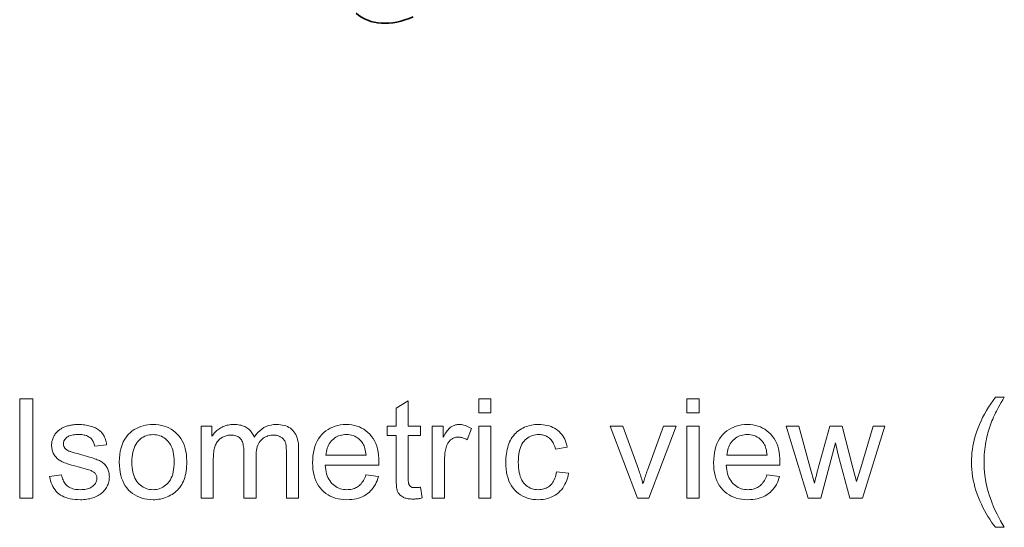
# Model space of a CAD drawing. Extents: x 8 to 274, y 99 to 280.
# Drawn here: x 216 to 239, y 203 to 215 of the extents above; entities that cross this region are included whole.
import ezdxf

# ---------------------------------------------------------------- set-up
doc = ezdxf.new("R2010")
doc.units = 0

msp = doc.modelspace()

# ---------------------------------------------------------------- linework, layer by layer
at = {"color": 7, "lineweight": 13}
for points in [[(215.668, 203.379), (215.668, 205.712), (215.977, 205.712), (215.977, 203.379)], [(225.081, 203.635), (225.122, 203.382), (225.098, 203.377), (225.075, 203.373), (225.052, 203.369), (225.03, 203.365), (225.008, 203.363), (224.986, 203.36), (224.965, 203.359), (224.945, 203.357), (224.925, 203.357), (224.906, 203.356), (224.875, 203.357), (224.846, 203.358), (224.819, 203.361), (224.792, 203.364), (224.767, 203.369), (224.744, 203.374), (224.722, 203.38), (224.701, 203.388), (224.682, 203.396), (224.664, 203.406), (224.647, 203.416), (224.632, 203.427), (224.617, 203.438), (224.603, 203.45), (224.591, 203.463), (224.579, 203.476), (224.569, 203.49), (224.559, 203.504), (224.551, 203.52), (224.543, 203.535), (224.536, 203.553), (224.53, 203.575), (224.525, 203.6), (224.521, 203.628), (224.517, 203.66), (224.514, 203.696), (224.511, 203.735), (224.509, 203.778), (224.508, 203.824), (224.508, 203.874), (224.508, 204.846), (224.298, 204.846), (224.298, 205.069), (224.508, 205.069), (224.508, 205.488), (224.793, 205.659), (224.793, 205.069), (225.081, 205.069), (225.081, 204.846), (224.793, 204.846), (224.793, 203.858), (224.793, 203.834), (224.794, 203.812), (224.794, 203.792), (224.795, 203.774), (224.797, 203.757), (224.798, 203.742), (224.8, 203.729), (224.803, 203.718), (224.805, 203.708), (224.808, 203.7), (224.811, 203.693), (224.815, 203.687), (224.819, 203.68), (224.823, 203.674), (224.828, 203.669), (224.833, 203.663), (224.839, 203.658), (224.844, 203.653), (224.851, 203.649), (224.857, 203.644), (224.865, 203.64), (224.872, 203.637), (224.881, 203.634), (224.889, 203.631), (224.899, 203.629), (224.909, 203.627), (224.92, 203.626), (224.931, 203.625), (224.943, 203.624), (224.955, 203.624), (224.965, 203.624), (224.976, 203.624), (224.987, 203.625), (224.998, 203.625), (225.011, 203.626), (225.023, 203.628), (225.037, 203.629), (225.051, 203.631), (225.066, 203.633)], [(226.448, 205.382), (226.448, 205.712), (226.735, 205.712), (226.735, 205.382)], [(231.338, 205.382), (231.338, 205.712), (231.624, 205.712), (231.624, 205.382)], [(238.586, 202.693), (238.539, 202.753), (238.494, 202.816), (238.45, 202.881), (238.408, 202.948), (238.367, 203.017), (238.328, 203.088), (238.29, 203.161), (238.253, 203.237), (238.218, 203.314), (238.185, 203.393), (238.154, 203.473), (238.126, 203.555), (238.101, 203.636), (238.08, 203.718), (238.062, 203.801), (238.047, 203.885), (238.036, 203.968), (238.028, 204.053), (238.023, 204.138), (238.021, 204.224), (238.022, 204.299), (238.026, 204.374), (238.032, 204.448), (238.041, 204.522), (238.052, 204.595), (238.065, 204.667), (238.081, 204.738), (238.099, 204.809), (238.12, 204.88), (238.144, 204.95), (238.174, 205.03), (238.207, 205.11), (238.244, 205.191), (238.283, 205.271), (238.326, 205.351), (238.372, 205.432), (238.42, 205.512), (238.473, 205.592), (238.528, 205.672), (238.586, 205.752), (238.791, 205.752), (238.754, 205.687), (238.72, 205.627), (238.688, 205.57), (238.658, 205.517), (238.631, 205.468), (238.607, 205.423), (238.586, 205.381), (238.567, 205.343), (238.55, 205.309), (238.537, 205.279), (238.518, 205.235), (238.499, 205.19), (238.482, 205.146), (238.466, 205.1), (238.45, 205.055), (238.435, 205.009), (238.421, 204.962), (238.408, 204.915), (238.395, 204.868), (238.384, 204.821), (238.371, 204.761), (238.359, 204.701), (238.349, 204.642), (238.34, 204.582), (238.333, 204.522), (238.326, 204.462), (238.322, 204.402), (238.318, 204.342), (238.316, 204.282), (238.315, 204.222), (238.32, 204.069), (238.334, 203.916), (238.358, 203.763), (238.392, 203.61), (238.434, 203.457), (238.487, 203.304), (238.549, 203.151), (238.62, 202.998), (238.701, 202.845), (238.791, 202.693)], [(216.37, 203.883), (216.653, 203.928), (216.659, 203.894), (216.666, 203.863), (216.675, 203.833), (216.686, 203.804), (216.698, 203.777), (216.713, 203.752), (216.728, 203.728), (216.746, 203.706), (216.765, 203.686), (216.786, 203.667), (216.809, 203.649), (216.833, 203.634), (216.859, 203.62), (216.887, 203.609), (216.917, 203.599), (216.948, 203.59), (216.981, 203.584), (217.016, 203.58), (217.053, 203.577), (217.091, 203.576), (217.129, 203.577), (217.166, 203.579), (217.2, 203.583), (217.233, 203.589), (217.263, 203.596), (217.291, 203.605), (217.317, 203.615), (217.342, 203.627), (217.364, 203.641), (217.384, 203.656), (217.402, 203.673), (217.418, 203.69), (217.433, 203.707), (217.445, 203.725), (217.455, 203.744), (217.464, 203.763), (217.471, 203.783), (217.476, 203.803), (217.478, 203.824), (217.479, 203.845), (217.479, 203.864), (217.476, 203.882), (217.472, 203.899), (217.466, 203.916), (217.458, 203.932), (217.449, 203.947), (217.438, 203.961), (217.425, 203.974), (217.411, 203.986), (217.395, 203.998), (217.381, 204.006), (217.364, 204.014), (217.344, 204.023), (217.32, 204.032), (217.292, 204.041), (217.261, 204.051), (217.227, 204.061), (217.189, 204.072), (217.147, 204.083), (217.102, 204.095), (217.041, 204.111), (216.984, 204.126), (216.93, 204.141), (216.881, 204.155), (216.835, 204.169), (216.794, 204.183), (216.756, 204.196), (216.722, 204.208), (216.692, 204.221), (216.665, 204.233), (216.641, 204.245), (216.619, 204.258), (216.597, 204.271), (216.577, 204.286), (216.558, 204.302), (216.54, 204.318), (216.524, 204.336), (216.508, 204.354), (216.494, 204.373), (216.481, 204.393), (216.469, 204.414), (216.458, 204.435), (216.449, 204.457), (216.44, 204.479), (216.433, 204.501), (216.428, 204.524), (216.423, 204.548), (216.42, 204.571), (216.418, 204.595), (216.418, 204.62), (216.418, 204.643), (216.42, 204.665), (216.422, 204.686), (216.426, 204.708), (216.431, 204.729), (216.436, 204.75), (216.443, 204.77), (216.451, 204.79), (216.46, 204.81), (216.469, 204.829), (216.48, 204.848), (216.492, 204.867), (216.504, 204.884), (216.517, 204.901), (216.531, 204.918), (216.545, 204.933), (216.56, 204.948), (216.576, 204.963), (216.593, 204.976), (216.61, 204.989), (216.624, 204.999), (216.639, 205.008), (216.655, 205.018), (216.672, 205.026), (216.689, 205.035), (216.708, 205.043), (216.728, 205.051), (216.748, 205.059), (216.77, 205.066), (216.793, 205.073), (216.816, 205.079), (216.839, 205.085), (216.863, 205.09), (216.888, 205.095), (216.912, 205.099), (216.937, 205.102), (216.962, 205.104), (216.988, 205.106), (217.014, 205.107), (217.04, 205.107), (217.079, 205.107), (217.118, 205.105), (217.155, 205.102), (217.191, 205.098), (217.227, 205.093), (217.261, 205.086), (217.295, 205.079), (217.327, 205.07), (217.359, 205.061), (217.389, 205.05), (217.419, 205.038), (217.446, 205.025), (217.473, 205.012), (217.497, 204.997), (217.52, 204.982), (217.542, 204.966), (217.561, 204.95), (217.58, 204.932), (217.596, 204.914), (217.611, 204.895), (217.625, 204.874), (217.638, 204.853), (217.65, 204.83), (217.662, 204.806), (217.672, 204.78), (217.681, 204.753), (217.69, 204.725), (217.698, 204.696), (217.704, 204.665), (217.71, 204.633), (217.43, 204.595), (217.425, 204.62), (217.419, 204.645), (217.412, 204.668), (217.403, 204.69), (217.393, 204.711), (217.381, 204.731), (217.368, 204.749), (217.353, 204.767), (217.337, 204.783), (217.319, 204.798), (217.3, 204.812), (217.28, 204.825), (217.258, 204.836), (217.234, 204.845), (217.209, 204.853), (217.182, 204.86), (217.154, 204.865), (217.125, 204.869), (217.093, 204.871), (217.061, 204.872), (217.022, 204.871), (216.986, 204.869), (216.953, 204.866), (216.921, 204.861), (216.892, 204.855), (216.865, 204.848), (216.84, 204.84), (216.817, 204.83), (216.797, 204.819), (216.779, 204.806), (216.763, 204.793), (216.749, 204.779), (216.736, 204.765), (216.725, 204.751), (216.716, 204.735), (216.708, 204.72), (216.702, 204.704), (216.698, 204.688), (216.696, 204.671), (216.695, 204.654), (216.695, 204.642), (216.696, 204.632), (216.698, 204.621), (216.7, 204.611), (216.703, 204.601), (216.707, 204.591), (216.712, 204.581), (216.717, 204.572), (216.723, 204.562), (216.73, 204.553), (216.737, 204.544), (216.745, 204.535), (216.754, 204.527), (216.764, 204.519), (216.775, 204.511), (216.786, 204.504), (216.798, 204.496), (216.811, 204.49), (216.825, 204.483), (216.84, 204.477), (216.85, 204.473), (216.863, 204.469), (216.88, 204.464), (216.901, 204.457), (216.924, 204.451), (216.951, 204.443), (216.982, 204.434), (217.015, 204.425), (217.052, 204.415), (217.093, 204.404), (217.152, 204.388), (217.207, 204.372), (217.258, 204.358), (217.306, 204.343), (217.351, 204.33), (217.391, 204.317), (217.428, 204.304), (217.461, 204.293), (217.491, 204.281), (217.517, 204.271), (217.54, 204.26), (217.563, 204.248), (217.584, 204.235), (217.605, 204.222), (217.624, 204.207), (217.642, 204.192), (217.66, 204.175), (217.676, 204.158), (217.691, 204.14), (217.705, 204.12), (217.718, 204.1), (217.73, 204.079), (217.74, 204.057), (217.749, 204.034), (217.757, 204.01), (217.763, 203.985), (217.768, 203.959), (217.771, 203.932), (217.773, 203.904), (217.774, 203.875), (217.773, 203.847), (217.77, 203.819), (217.766, 203.791), (217.76, 203.763), (217.753, 203.736), (217.744, 203.709), (217.733, 203.683), (217.72, 203.657), (217.706, 203.631), (217.69, 203.605), (217.673, 203.581), (217.654, 203.557), (217.633, 203.535), (217.612, 203.513), (217.588, 203.493), (217.563, 203.474), (217.537, 203.456), (217.509, 203.44), (217.48, 203.424), (217.449, 203.41), (217.417, 203.396), (217.384, 203.385), (217.351, 203.374), (217.316, 203.365), (217.281, 203.358), (217.245, 203.351), (217.208, 203.347), (217.171, 203.343), (217.132, 203.341), (217.093, 203.34), (217.028, 203.342), (216.967, 203.346), (216.909, 203.353), (216.854, 203.362), (216.802, 203.375), (216.754, 203.39), (216.708, 203.407), (216.666, 203.428), (216.627, 203.451), (216.59, 203.477), (216.557, 203.506), (216.526, 203.537), (216.498, 203.571), (216.472, 203.608), (216.449, 203.647), (216.428, 203.689), (216.41, 203.734), (216.394, 203.781), (216.381, 203.831)], [(218.008, 204.224), (218.01, 204.315), (218.018, 204.402), (218.031, 204.484), (218.05, 204.56), (218.073, 204.632), (218.102, 204.7), (218.136, 204.762), (218.175, 204.819), (218.219, 204.872), (218.269, 204.919), (218.313, 204.955), (218.36, 204.987), (218.408, 205.015), (218.459, 205.039), (218.511, 205.06), (218.565, 205.077), (218.621, 205.09), (218.679, 205.1), (218.739, 205.105), (218.8, 205.107), (218.869, 205.105), (218.935, 205.098), (218.998, 205.087), (219.059, 205.071), (219.117, 205.05), (219.173, 205.025), (219.226, 204.995), (219.277, 204.961), (219.325, 204.922), (219.37, 204.879), (219.412, 204.831), (219.45, 204.78), (219.483, 204.726), (219.512, 204.668), (219.536, 204.607), (219.556, 204.542), (219.572, 204.474), (219.583, 204.402), (219.589, 204.326), (219.591, 204.248), (219.59, 204.184), (219.588, 204.123), (219.583, 204.064), (219.576, 204.009), (219.567, 203.956), (219.556, 203.906), (219.543, 203.859), (219.529, 203.815), (219.512, 203.773), (219.494, 203.734), (219.473, 203.698), (219.451, 203.663), (219.427, 203.63), (219.401, 203.598), (219.373, 203.568), (219.344, 203.54), (219.313, 203.513), (219.28, 203.489), (219.245, 203.465), (219.209, 203.444), (219.171, 203.424), (219.132, 203.407), (219.093, 203.391), (219.054, 203.378), (219.013, 203.366), (218.972, 203.357), (218.93, 203.35), (218.888, 203.345), (218.844, 203.341), (218.8, 203.34), (218.731, 203.343), (218.664, 203.35), (218.6, 203.361), (218.538, 203.377), (218.479, 203.397), (218.423, 203.422), (218.37, 203.452), (218.32, 203.486), (218.272, 203.525), (218.227, 203.568), (218.185, 203.616), (218.148, 203.667), (218.115, 203.723), (218.087, 203.782), (218.062, 203.846), (218.043, 203.913), (218.027, 203.985), (218.017, 204.061), (218.01, 204.14)], [(219.927, 203.379), (219.927, 205.069), (220.184, 205.069), (220.184, 204.832), (220.2, 204.856), (220.217, 204.879), (220.236, 204.902), (220.256, 204.923), (220.276, 204.944), (220.298, 204.963), (220.321, 204.982), (220.344, 204.999), (220.369, 205.016), (220.395, 205.032), (220.422, 205.046), (220.45, 205.059), (220.478, 205.07), (220.507, 205.08), (220.536, 205.088), (220.567, 205.095), (220.598, 205.1), (220.63, 205.104), (220.663, 205.106), (220.696, 205.107), (220.733, 205.106), (220.768, 205.104), (220.803, 205.1), (220.835, 205.095), (220.867, 205.088), (220.897, 205.079), (220.926, 205.069), (220.953, 205.057), (220.979, 205.044), (221.004, 205.029), (221.027, 205.013), (221.049, 204.995), (221.07, 204.977), (221.089, 204.957), (221.106, 204.936), (221.123, 204.913), (221.138, 204.89), (221.151, 204.865), (221.163, 204.838), (221.174, 204.811), (221.215, 204.867), (221.259, 204.918), (221.305, 204.962), (221.353, 205.001), (221.404, 205.033), (221.458, 205.06), (221.514, 205.08), (221.572, 205.095), (221.632, 205.104), (221.696, 205.107), (221.745, 205.106), (221.792, 205.102), (221.836, 205.095), (221.878, 205.085), (221.918, 205.072), (221.956, 205.057), (221.991, 205.039), (222.024, 205.018), (222.054, 204.994), (222.082, 204.968), (222.108, 204.938), (222.131, 204.906), (222.151, 204.871), (222.169, 204.832), (222.184, 204.791), (222.196, 204.747), (222.205, 204.699), (222.212, 204.649), (222.216, 204.595), (222.218, 204.539), (222.218, 203.379), (221.933, 203.379), (221.933, 204.443), (221.932, 204.477), (221.932, 204.508), (221.93, 204.538), (221.928, 204.566), (221.926, 204.591), (221.923, 204.615), (221.919, 204.637), (221.915, 204.657), (221.91, 204.675), (221.905, 204.691), (221.899, 204.706), (221.892, 204.72), (221.884, 204.734), (221.875, 204.747), (221.866, 204.759), (221.855, 204.771), (221.844, 204.782), (221.831, 204.793), (221.818, 204.803), (221.804, 204.813), (221.789, 204.821), (221.774, 204.829), (221.758, 204.836), (221.741, 204.842), (221.724, 204.847), (221.707, 204.851), (221.689, 204.855), (221.67, 204.857), (221.651, 204.858), (221.632, 204.859), (221.597, 204.858), (221.563, 204.854), (221.53, 204.848), (221.499, 204.84), (221.469, 204.829), (221.44, 204.816), (221.412, 204.801), (221.385, 204.783), (221.36, 204.763), (221.336, 204.74), (221.313, 204.715), (221.293, 204.687), (221.276, 204.656), (221.26, 204.623), (221.248, 204.586), (221.237, 204.547), (221.229, 204.504), (221.223, 204.459), (221.219, 204.411), (221.218, 204.361), (221.218, 203.379), (220.932, 203.379), (220.932, 204.477), (220.931, 204.514), (220.929, 204.549), (220.925, 204.583), (220.92, 204.614), (220.914, 204.644), (220.906, 204.672), (220.897, 204.697), (220.887, 204.721), (220.875, 204.743), (220.862, 204.763), (220.847, 204.781), (220.83, 204.798), (220.812, 204.812), (220.791, 204.824), (220.769, 204.835), (220.745, 204.844), (220.72, 204.85), (220.692, 204.855), (220.663, 204.858), (220.632, 204.859), (220.608, 204.858), (220.585, 204.856), (220.561, 204.853), (220.539, 204.849), (220.516, 204.843), (220.494, 204.836), (220.472, 204.828), (220.451, 204.818), (220.429, 204.807), (220.409, 204.795), (220.389, 204.782), (220.37, 204.767), (220.352, 204.752), (220.336, 204.735), (220.32, 204.717), (220.306, 204.698), (220.293, 204.677), (220.281, 204.656), (220.27, 204.633), (220.26, 204.609), (220.251, 204.583), (220.243, 204.556), (220.236, 204.526), (220.23, 204.494), (220.225, 204.459), (220.221, 204.423), (220.218, 204.384), (220.216, 204.344), (220.214, 204.301), (220.214, 204.256), (220.214, 203.379)], [(223.8, 203.923), (224.096, 203.886), (224.081, 203.836), (224.063, 203.787), (224.043, 203.741), (224.021, 203.697), (223.996, 203.656), (223.969, 203.617), (223.939, 203.58), (223.907, 203.546), (223.873, 203.513), (223.836, 203.484), (223.797, 203.456), (223.756, 203.432), (223.713, 203.411), (223.668, 203.392), (223.621, 203.376), (223.571, 203.363), (223.52, 203.353), (223.466, 203.346), (223.41, 203.342), (223.352, 203.34), (223.28, 203.343), (223.21, 203.35), (223.144, 203.361), (223.08, 203.377), (223.02, 203.398), (222.963, 203.423), (222.909, 203.452), (222.857, 203.487), (222.809, 203.525), (222.764, 203.569), (222.723, 203.616), (222.686, 203.668), (222.654, 203.722), (222.625, 203.781), (222.601, 203.843), (222.582, 203.909), (222.567, 203.979), (222.556, 204.052), (222.549, 204.129), (222.547, 204.209), (222.549, 204.293), (222.556, 204.372), (222.567, 204.448), (222.582, 204.52), (222.602, 204.588), (222.626, 204.653), (222.655, 204.713), (222.688, 204.77), (222.725, 204.823), (222.767, 204.872), (222.812, 204.916), (222.86, 204.956), (222.91, 204.992), (222.963, 205.022), (223.019, 205.048), (223.077, 205.069), (223.138, 205.086), (223.202, 205.098), (223.268, 205.105), (223.337, 205.107), (223.403, 205.105), (223.467, 205.098), (223.529, 205.086), (223.588, 205.07), (223.645, 205.049), (223.699, 205.024), (223.75, 204.994), (223.8, 204.959), (223.846, 204.92), (223.89, 204.876), (223.931, 204.828), (223.968, 204.776), (224, 204.721), (224.028, 204.662), (224.052, 204.599), (224.071, 204.532), (224.086, 204.461), (224.097, 204.387), (224.103, 204.309), (224.105, 204.227), (224.105, 204.222), (224.105, 204.216), (224.105, 204.209), (224.105, 204.202), (224.105, 204.195), (224.105, 204.187), (224.105, 204.179), (224.104, 204.17), (224.104, 204.16), (224.104, 204.151), (222.843, 204.151), (222.848, 204.096), (222.855, 204.044), (222.864, 203.995), (222.876, 203.949), (222.891, 203.905), (222.908, 203.863), (222.927, 203.825), (222.949, 203.788), (222.974, 203.755), (223.001, 203.724), (223.03, 203.696), (223.06, 203.671), (223.092, 203.648), (223.125, 203.629), (223.16, 203.613), (223.196, 203.6), (223.233, 203.589), (223.272, 203.582), (223.312, 203.577), (223.354, 203.576), (223.385, 203.577), (223.415, 203.579), (223.444, 203.583), (223.473, 203.589), (223.5, 203.597), (223.527, 203.606), (223.552, 203.617), (223.577, 203.629), (223.6, 203.643), (223.623, 203.659), (223.645, 203.676), (223.666, 203.696), (223.686, 203.717), (223.705, 203.741), (223.723, 203.766), (223.74, 203.794), (223.756, 203.823), (223.772, 203.854), (223.786, 203.888)], [(225.358, 203.379), (225.358, 205.069), (225.616, 205.069), (225.616, 204.813), (225.635, 204.847), (225.655, 204.88), (225.674, 204.91), (225.692, 204.937), (225.711, 204.962), (225.729, 204.984), (225.747, 205.004), (225.764, 205.022), (225.781, 205.037), (225.798, 205.05), (225.815, 205.061), (225.832, 205.07), (225.85, 205.079), (225.868, 205.086), (225.886, 205.093), (225.904, 205.098), (225.923, 205.102), (225.942, 205.105), (225.962, 205.107), (225.982, 205.107), (226.011, 205.106), (226.04, 205.103), (226.069, 205.099), (226.098, 205.092), (226.128, 205.084), (226.157, 205.074), (226.187, 205.062), (226.217, 205.048), (226.246, 205.032), (226.276, 205.015), (226.178, 204.749), (226.157, 204.761), (226.136, 204.771), (226.115, 204.781), (226.094, 204.789), (226.073, 204.796), (226.052, 204.801), (226.031, 204.805), (226.01, 204.809), (225.989, 204.81), (225.968, 204.811), (225.949, 204.811), (225.931, 204.809), (225.913, 204.806), (225.895, 204.802), (225.878, 204.797), (225.862, 204.791), (225.845, 204.783), (225.83, 204.775), (225.814, 204.765), (225.799, 204.755), (225.784, 204.743), (225.771, 204.73), (225.758, 204.717), (225.746, 204.702), (225.735, 204.687), (225.725, 204.671), (225.715, 204.654), (225.707, 204.636), (225.699, 204.617), (225.692, 204.598), (225.683, 204.567), (225.675, 204.536), (225.668, 204.504), (225.662, 204.471), (225.656, 204.438), (225.652, 204.404), (225.649, 204.37), (225.646, 204.335), (225.645, 204.3), (225.644, 204.264), (225.644, 203.379)], [(228.274, 203.998), (228.556, 203.961), (228.545, 203.904), (228.531, 203.85), (228.515, 203.798), (228.496, 203.748), (228.473, 203.702), (228.448, 203.657), (228.42, 203.615), (228.389, 203.576), (228.356, 203.539), (228.319, 203.505), (228.28, 203.474), (228.24, 203.446), (228.197, 203.421), (228.153, 203.4), (228.107, 203.382), (228.06, 203.367), (228.01, 203.355), (227.959, 203.347), (227.907, 203.342), (227.852, 203.34), (227.784, 203.343), (227.719, 203.349), (227.656, 203.361), (227.596, 203.377), (227.539, 203.397), (227.485, 203.422), (227.433, 203.452), (227.384, 203.486), (227.338, 203.524), (227.294, 203.567), (227.254, 203.615), (227.218, 203.666), (227.187, 203.721), (227.159, 203.78), (227.136, 203.843), (227.117, 203.91), (227.102, 203.981), (227.092, 204.056), (227.085, 204.135), (227.083, 204.217), (227.084, 204.271), (227.087, 204.324), (227.091, 204.375), (227.098, 204.425), (227.106, 204.474), (227.116, 204.521), (227.128, 204.567), (227.141, 204.612), (227.157, 204.655), (227.174, 204.696), (227.193, 204.737), (227.214, 204.774), (227.237, 204.81), (227.262, 204.844), (227.288, 204.876), (227.317, 204.906), (227.347, 204.934), (227.38, 204.959), (227.414, 204.983), (227.45, 205.004), (227.488, 205.024), (227.526, 205.041), (227.564, 205.057), (227.604, 205.07), (227.644, 205.081), (227.684, 205.091), (227.726, 205.098), (227.768, 205.103), (227.81, 205.106), (227.854, 205.107), (227.908, 205.106), (227.96, 205.102), (228.01, 205.095), (228.058, 205.085), (228.104, 205.072), (228.148, 205.057), (228.19, 205.039), (228.23, 205.018), (228.268, 204.994), (228.304, 204.968), (228.338, 204.939), (228.369, 204.907), (228.398, 204.874), (228.424, 204.838), (228.448, 204.799), (228.469, 204.759), (228.488, 204.716), (228.504, 204.67), (228.517, 204.622), (228.528, 204.572), (228.25, 204.529), (228.241, 204.563), (228.232, 204.594), (228.221, 204.624), (228.208, 204.652), (228.195, 204.679), (228.18, 204.703), (228.164, 204.726), (228.147, 204.748), (228.129, 204.768), (228.109, 204.786), (228.088, 204.802), (228.067, 204.817), (228.045, 204.829), (228.021, 204.841), (227.997, 204.85), (227.973, 204.858), (227.947, 204.864), (227.92, 204.868), (227.893, 204.871), (227.865, 204.872), (227.822, 204.87), (227.781, 204.865), (227.742, 204.858), (227.705, 204.847), (227.669, 204.833), (227.634, 204.816), (227.601, 204.796), (227.57, 204.772), (227.541, 204.746), (227.513, 204.716), (227.487, 204.684), (227.464, 204.647), (227.444, 204.607), (227.426, 204.563), (227.412, 204.516), (227.399, 204.465), (227.39, 204.411), (227.383, 204.352), (227.379, 204.291), (227.378, 204.225), (227.379, 204.159), (227.383, 204.097), (227.389, 204.038), (227.399, 203.983), (227.41, 203.931), (227.425, 203.884), (227.442, 203.84), (227.461, 203.8), (227.483, 203.763), (227.508, 203.73), (227.535, 203.701), (227.564, 203.675), (227.594, 203.652), (227.625, 203.632), (227.659, 203.615), (227.694, 203.601), (227.73, 203.59), (227.768, 203.582), (227.808, 203.578), (227.849, 203.576), (227.882, 203.577), (227.914, 203.58), (227.945, 203.585), (227.975, 203.593), (228.004, 203.602), (228.031, 203.613), (228.058, 203.627), (228.083, 203.642), (228.107, 203.66), (228.131, 203.679), (228.152, 203.701), (228.172, 203.725), (228.191, 203.752), (228.208, 203.78), (228.223, 203.811), (228.236, 203.844), (228.248, 203.879), (228.258, 203.916), (228.267, 203.956)], [(233.217, 203.923), (233.513, 203.886), (233.498, 203.836), (233.481, 203.787), (233.461, 203.741), (233.438, 203.697), (233.414, 203.656), (233.386, 203.617), (233.357, 203.58), (233.325, 203.546), (233.291, 203.513), (233.254, 203.484), (233.215, 203.456), (233.174, 203.432), (233.131, 203.411), (233.086, 203.392), (233.038, 203.376), (232.989, 203.363), (232.937, 203.353), (232.884, 203.346), (232.828, 203.342), (232.77, 203.34), (232.698, 203.343), (232.628, 203.35), (232.561, 203.361), (232.498, 203.377), (232.438, 203.398), (232.38, 203.423), (232.326, 203.452), (232.275, 203.487), (232.227, 203.525), (232.182, 203.569), (232.141, 203.616), (232.104, 203.668), (232.071, 203.722), (232.043, 203.781), (232.019, 203.843), (232, 203.909), (231.984, 203.979), (231.973, 204.052), (231.967, 204.129), (231.965, 204.209), (231.967, 204.293), (231.974, 204.372), (231.985, 204.448), (232, 204.52), (232.02, 204.588), (232.044, 204.653), (232.072, 204.713), (232.105, 204.77), (232.143, 204.823), (232.184, 204.872), (232.23, 204.916), (232.278, 204.956), (232.328, 204.992), (232.381, 205.022), (232.437, 205.048), (232.495, 205.069), (232.556, 205.086), (232.619, 205.098), (232.686, 205.105), (232.754, 205.107), (232.821, 205.105), (232.885, 205.098), (232.946, 205.086), (233.006, 205.07), (233.062, 205.049), (233.116, 205.024), (233.168, 204.994), (233.217, 204.959), (233.264, 204.92), (233.308, 204.876), (233.349, 204.828), (233.385, 204.776), (233.418, 204.721), (233.446, 204.662), (233.469, 204.599), (233.489, 204.532), (233.504, 204.461), (233.514, 204.387), (233.521, 204.309), (233.523, 204.227), (233.523, 204.222), (233.523, 204.216), (233.523, 204.209), (233.523, 204.202), (233.523, 204.195), (233.522, 204.187), (233.522, 204.179), (233.522, 204.17), (233.522, 204.16), (233.521, 204.151), (232.261, 204.151), (232.265, 204.096), (232.272, 204.044), (232.282, 203.995), (232.294, 203.949), (232.308, 203.905), (232.325, 203.863), (232.345, 203.825), (232.367, 203.788), (232.391, 203.755), (232.418, 203.724), (232.447, 203.696), (232.478, 203.671), (232.51, 203.648), (232.543, 203.629), (232.578, 203.613), (232.614, 203.6), (232.651, 203.589), (232.69, 203.582), (232.73, 203.577), (232.772, 203.576), (232.803, 203.577), (232.833, 203.579), (232.862, 203.583), (232.89, 203.589), (232.918, 203.597), (232.944, 203.606), (232.97, 203.617), (232.994, 203.629), (233.018, 203.643), (233.041, 203.659), (233.063, 203.676), (233.083, 203.696), (233.103, 203.717), (233.122, 203.741), (233.141, 203.766), (233.158, 203.794), (233.174, 203.823), (233.189, 203.854), (233.204, 203.888)], [(226.448, 203.379), (226.448, 205.069), (226.735, 205.069), (226.735, 203.379)], [(230.176, 203.379), (229.533, 205.069), (229.835, 205.069), (230.198, 204.057), (230.21, 204.024), (230.221, 203.991), (230.233, 203.957), (230.244, 203.923), (230.255, 203.89), (230.265, 203.855), (230.276, 203.821), (230.286, 203.786), (230.296, 203.751), (230.306, 203.716), (230.314, 203.743), (230.323, 203.772), (230.332, 203.801), (230.342, 203.832), (230.352, 203.863), (230.363, 203.896), (230.375, 203.93), (230.387, 203.965), (230.4, 204.001), (230.413, 204.038), (230.789, 205.069), (231.083, 205.069), (230.443, 203.379)], [(231.338, 203.379), (231.338, 205.069), (231.624, 205.069), (231.624, 203.379)], [(234.185, 203.379), (233.668, 205.069), (233.964, 205.069), (234.233, 204.093), (234.333, 203.73), (234.335, 203.739), (234.339, 203.753), (234.344, 203.773), (234.35, 203.799), (234.358, 203.831), (234.368, 203.869), (234.379, 203.913), (234.391, 203.962), (234.405, 204.018), (234.421, 204.079), (234.69, 205.069), (234.984, 205.069), (235.237, 204.088), (235.322, 203.765), (235.419, 204.092), (235.708, 205.069), (235.987, 205.069), (235.458, 203.379), (235.161, 203.379), (234.892, 204.391), (234.827, 204.679), (234.484, 203.379)], [(218.302, 204.224), (218.304, 204.16), (218.308, 204.1), (218.315, 204.044), (218.325, 203.99), (218.338, 203.94), (218.353, 203.893), (218.372, 203.849), (218.393, 203.809), (218.417, 203.771), (218.444, 203.738), (218.473, 203.707), (218.503, 203.679), (218.535, 203.655), (218.569, 203.634), (218.604, 203.616), (218.64, 203.602), (218.678, 203.591), (218.717, 203.582), (218.758, 203.578), (218.8, 203.576), (218.842, 203.578), (218.883, 203.582), (218.922, 203.591), (218.96, 203.602), (218.996, 203.617), (219.031, 203.634), (219.064, 203.656), (219.096, 203.68), (219.126, 203.707), (219.155, 203.738), (219.182, 203.772), (219.206, 203.81), (219.228, 203.851), (219.246, 203.895), (219.262, 203.943), (219.274, 203.994), (219.284, 204.049), (219.291, 204.107), (219.296, 204.168), (219.297, 204.233), (219.296, 204.294), (219.291, 204.353), (219.284, 204.408), (219.274, 204.46), (219.261, 204.509), (219.246, 204.555), (219.227, 204.598), (219.206, 204.638), (219.182, 204.675), (219.155, 204.708), (219.125, 204.739), (219.095, 204.767), (219.063, 204.791), (219.03, 204.812), (218.995, 204.83), (218.959, 204.844), (218.921, 204.855), (218.882, 204.863), (218.842, 204.868), (218.8, 204.87), (218.758, 204.868), (218.717, 204.864), (218.678, 204.855), (218.64, 204.844), (218.604, 204.83), (218.569, 204.812), (218.535, 204.791), (218.503, 204.767), (218.473, 204.74), (218.444, 204.709), (218.417, 204.675), (218.393, 204.638), (218.372, 204.598), (218.353, 204.554), (218.338, 204.507), (218.325, 204.457), (218.315, 204.404), (218.308, 204.347), (218.304, 204.287)], [(222.859, 204.386), (223.803, 204.386), (223.798, 204.428), (223.792, 204.467), (223.785, 204.504), (223.776, 204.54), (223.766, 204.573), (223.755, 204.604), (223.742, 204.632), (223.728, 204.659), (223.712, 204.684), (223.695, 204.706), (223.666, 204.737), (223.637, 204.766), (223.605, 204.79), (223.572, 204.812), (223.538, 204.83), (223.501, 204.845), (223.463, 204.857), (223.424, 204.865), (223.383, 204.87), (223.34, 204.872), (223.301, 204.87), (223.263, 204.866), (223.227, 204.86), (223.192, 204.85), (223.158, 204.839), (223.126, 204.824), (223.094, 204.807), (223.064, 204.787), (223.035, 204.765), (223.008, 204.739), (222.982, 204.712), (222.959, 204.683), (222.938, 204.652), (222.92, 204.619), (222.903, 204.585), (222.89, 204.549), (222.878, 204.511), (222.87, 204.471), (222.863, 204.429)], [(232.277, 204.386), (233.221, 204.386), (233.216, 204.428), (233.21, 204.467), (233.203, 204.504), (233.194, 204.54), (233.184, 204.573), (233.172, 204.604), (233.16, 204.632), (233.145, 204.659), (233.129, 204.684), (233.112, 204.706), (233.084, 204.737), (233.054, 204.766), (233.023, 204.79), (232.99, 204.812), (232.955, 204.83), (232.919, 204.845), (232.881, 204.857), (232.841, 204.865), (232.8, 204.87), (232.757, 204.872), (232.719, 204.87), (232.681, 204.866), (232.645, 204.86), (232.61, 204.85), (232.576, 204.839), (232.543, 204.824), (232.512, 204.807), (232.482, 204.787), (232.453, 204.765), (232.426, 204.739), (232.4, 204.712), (232.377, 204.683), (232.356, 204.652), (232.337, 204.619), (232.321, 204.585), (232.307, 204.549), (232.296, 204.511), (232.287, 204.471), (232.281, 204.429)]]:
    msp.add_lwpolyline(points, close=True, dxfattribs=at)
at = {"color": 7, "lineweight": 35}
msp.add_ellipse((224.818, 216.154), major_axis=(1.246, 1.39), ratio=0.675694, start_param=3.141629, end_param=4.125799, dxfattribs=at)

doc.saveas('drawing.dxf')
